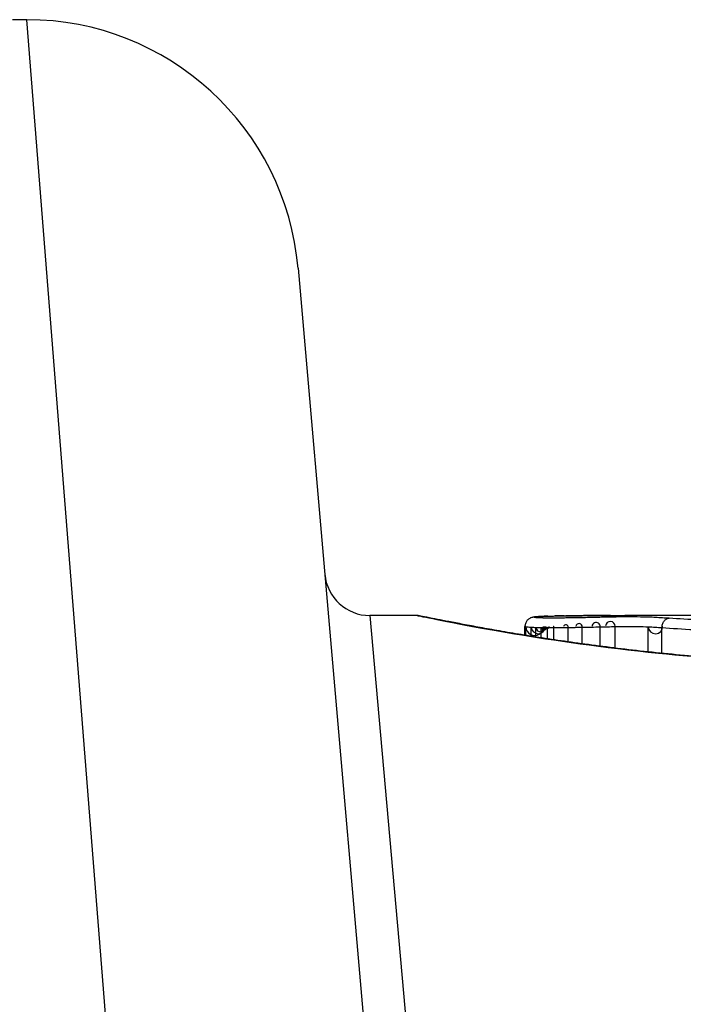
# Model space of a CAD drawing. Units: millimetres. Extents: x -3836 to 3834, y -2793 to 2769.
# Drawn here: x -510 to -503, y 733 to 744 of the extents above; entities that cross this region are included whole.
import ezdxf

# ---------------------------------------------------------------- set-up
doc = ezdxf.new("R2010")
doc.units = ezdxf.units.MM
doc.header["$LTSCALE"] = 100
doc.layers.add('SW_Toestellen', color=2, linetype='Continuous')

msp = doc.modelspace()

# ---------------------------------------------------------------- linework, layer by layer
at = {"layer": 'SW_Toestellen'}
for p, q in [((-510.16, 743.692), (-510.321, 743.692)), ((-508.947, 728.327), (-510.16, 743.692)), ((-507.172, 740.953), (-505.959, 727.087)), ((-506.379, 737.126), (-505.512, 727.416)), ((-505.861, 737.126), (-506.379, 737.126)), ((-502.136, 737.126), (-503.57, 737.126)), ((-504.67, 736.908), (-504.67, 737.006)), ((-504.659, 736.907), (-504.659, 737.002)), ((-504.6, 736.897), (-504.6, 736.997)), ((-504.55, 736.889), (-504.55, 736.995)), ((-504.491, 736.88), (-504.491, 736.994)), ((-504.422, 736.869), (-504.422, 736.993)), ((-504.351, 736.859), (-504.351, 736.993)), ((-504.192, 736.836), (-504.192, 736.994)), ((-504.038, 736.814), (-504.038, 736.996)), ((-503.842, 736.788), (-503.842, 737)), ((-503.676, 736.767), (-503.676, 737.004)), ((-503.31, 736.725), (-503.31, 737.002)), ((-503.159, 736.709), (-503.159, 736.992))]:
    msp.add_line(p, q, dxfattribs=at)
for centre, radius, start, end in [((-510.16, 740.692), 3, 5, 90), ((-506.379, 737.626), 0.5, 185, 270), ((-504.562, 737.003), 0.0972, 180.6069, 0.6069), ((-504.525, 737), 0.0747, 182.4896, 2.4896), ((-504.497, 736.999), 0.0529, 184.6531, 4.6531), ((-504.46, 736.998), 0.0307, 189.211, 9.211), ((-504.412, 736.998), 0.0107, 208.9651, 28.9651), ((-504.356, 736.998), 0.00669, 308.7582, 128.7582), ((-504.218, 736.999), 0.0262, 349.1233, 169.1233), ((-504.073, 737.001), 0.0357, 352.5901, 172.5901), ((-503.886, 737.005), 0.0443, 354.6937, 174.6937), ((-503.729, 737.008), 0.0525, 356.1018, 176.1018), ((-503.231, 737.004), 0.0792, 181.9722, 1.9722)]:
    msp.add_arc(centre, radius, start, end, dxfattribs=at)
for centre, major_axis, ratio, start_param, end_param in [((-504.568, 737.007), (-0.0356, 0.0935), 0.994001, 5.917629, 6.283185), ((-504.541, 737.012), (-0.0092, 0.0996), 0.937883, 6.18454, 6.283185), ((-503.314, 737.036), (-1.341, 0.053), 0.051337, 5.684288, 5.7861), ((-504.486, 737.016), (-0.0055, 0.0998), 0.884999, 6.220725, 6.283185), ((-504.416, 737.019), (-0.0036, 0.0999), 0.829914, 6.23974, 6.283185), ((-503.364, 737.066), (-1.268, 0.03), 0.039478, 5.545527, 5.58832), ((-504.335, 737.021), (-0.0024, 0.1), 0.771369, 6.25225, 6.283185), ((-503.7, 737.097), (-0.814, 0.011), 0.03013, 5.479832, 5.54384), ((-504.299, 737.022), (-0.002, 0.1), 0.742769, 6.256318, 6.283185), ((-504.263, 737.023), (-0.0016, 0.1), 0.697373, 6.260249, 6.283185), ((-503.786, 737.105), (-0.691, 0.006), 0.026196, 5.428491, 5.479213), ((-504.238, 737.023), (-0.0014, 0.1), 0.659399, 6.262626, 6.283185), ((-504.219, 737.023), (-0.0009, 0.1), 0.524395, 6.265702, 6.283185)]:
    msp.add_ellipse(centre, major_axis=major_axis, ratio=ratio, start_param=start_param, end_param=end_param, dxfattribs=at)
for points, knots in [([(-500.673, 736.584), (-500.807, 736.584), (-500.941, 736.585), (-501.209, 736.589), (-501.342, 736.592), (-501.607, 736.601), (-501.739, 736.606), (-502.001, 736.619), (-502.13, 736.627), (-502.386, 736.643), (-502.512, 736.652), (-502.76, 736.672), (-502.883, 736.683), (-503.122, 736.705), (-503.24, 736.717), (-503.47, 736.742), (-503.582, 736.756), (-503.8, 736.782), (-503.906, 736.796), (-504.112, 736.824), (-504.211, 736.838), (-504.402, 736.866), (-504.494, 736.88), (-504.67, 736.908), (-504.754, 736.922), (-504.914, 736.949), (-504.989, 736.962), (-505.132, 736.988), (-505.198, 737), (-505.322, 737.023), (-505.38, 737.034), (-505.485, 737.054), (-505.532, 737.063), (-505.618, 737.08), (-505.655, 737.087), (-505.737, 737.104), (-505.774, 737.111), (-505.813, 737.119), (-505.823, 737.121), (-505.835, 737.123), (-505.838, 737.123), (-505.842, 737.124), (-505.844, 737.124), (-505.848, 737.125), (-505.849, 737.126), (-505.861, 737.126)], [0, 0, 0, 0, 0.0404338, 0.0404338, 0.0808676, 0.0808676, 0.1213015, 0.1213015, 0.1617353, 0.1617353, 0.2021691, 0.2021691, 0.2426029, 0.2426029, 0.2830368, 0.2830368, 0.3234706, 0.3234706, 0.3639044, 0.3639044, 0.4043382, 0.4043382, 0.444772, 0.444772, 0.4852059, 0.4852059, 0.5256397, 0.5256397, 0.5660735, 0.5660735, 0.6065073, 0.6065073, 0.6469412, 0.6469412, 0.687375, 0.687375, 0.7480257, 0.7480257, 0.7783511, 0.7783511, 0.7935138, 0.7935138, 0.8010951, 0.8010951, 0.8086764, 0.8086764, 0.8086764, 0.8086764]), ([(-505.86, 737.125), (-505.859, 737.126), (-505.845, 737.123), (-505.703, 737.095), (-505.342, 737.018), (-504.357, 736.854), (-503.813, 736.774), (-502.725, 736.663), (-502.211, 736.624), (-501.349, 736.588), (-501.011, 736.581), (-500.673, 736.581)], [-0.8086764, -0.8086764, -0.8086764, -0.8086764, -0.7474523, -0.7474523, -0.4745891, -0.4745891, -0.2636606, -0.2636606, -0.1014079, -0.1014079, 0, 0, 0, 0]), ([(-504.604, 737.101), (-504.606, 737.1), (-504.609, 737.099), (-504.615, 737.096), (-504.619, 737.094), (-504.628, 737.088), (-504.633, 737.084), (-504.645, 737.072), (-504.652, 737.064), (-504.663, 737.042), (-504.667, 737.03), (-504.669, 737.014), (-504.67, 737.01), (-504.67, 737.006)], [0, 0, 0, 0, 0.000582252, 0.000582252, 0.001164505, 0.001164505, 0.001746757, 0.001746757, 0.002329009, 0.002329009, 0.002786042, 0.002786042, 0.002911261, 0.002911261, 0.002911261, 0.002911261]), ([(-504.55, 737.111), (-504.553, 737.111), (-504.556, 737.111), (-504.563, 737.11), (-504.566, 737.11), (-504.572, 737.109), (-504.575, 737.108), (-504.582, 737.107), (-504.585, 737.106), (-504.593, 737.104), (-504.597, 737.103), (-504.604, 737.101)], [0, 0, 0, 0, 0.0024454, 0.0024454, 0.00489081, 0.00489081, 0.00733621, 0.00733621, 0.00978161, 0.00978161, 0.01222701, 0.01222701, 0.01222701, 0.01222701]), ([(-504.562, 737.103), (-504.565, 737.104), (-504.568, 737.105), (-504.57, 737.106), (-504.57, 737.107), (-504.568, 737.107)], [-0.009625287, -0.009625287, -0.009625287, -0.009625287, -0.004812643, -0.004812643, 0, 0, 0, 0]), ([(-504.568, 737.107), (-504.566, 737.108), (-504.563, 737.109), (-504.553, 737.11), (-504.548, 737.111), (-504.541, 737.112)], [-0.01222701, -0.01222701, -0.01222701, -0.01222701, -0.00611462, -0.00611462, 0, 0, 0, 0]), ([(-504.525, 737.1), (-504.534, 737.101), (-504.542, 737.101), (-504.554, 737.102), (-504.559, 737.103), (-504.562, 737.103)], [-0.007954438, -0.007954438, -0.007954438, -0.007954438, -0.003977219, -0.003977219, 0, 0, 0, 0]), ([(-504.491, 737.115), (-504.496, 737.115), (-504.5, 737.115), (-504.508, 737.114), (-504.512, 737.114), (-504.52, 737.114), (-504.524, 737.113), (-504.532, 737.113), (-504.536, 737.113), (-504.543, 737.112), (-504.546, 737.112), (-504.55, 737.111)], [0, 0, 0, 0, 0.00269706, 0.00269706, 0.00539413, 0.00539413, 0.00809119, 0.00809119, 0.01078825, 0.01078825, 0.01348532, 0.01348532, 0.01348532, 0.01348532]), ([(-504.541, 737.112), (-504.533, 737.112), (-504.524, 737.113), (-504.506, 737.114), (-504.496, 737.115), (-504.486, 737.116)], [-0.01348532, -0.01348532, -0.01348532, -0.01348532, -0.00674353, -0.00674353, 0, 0, 0, 0]), ([(-504.497, 737.099), (-504.502, 737.099), (-504.507, 737.099), (-504.517, 737.1), (-504.521, 737.1), (-504.525, 737.1)], [-0.003651644, -0.003651644, -0.003651644, -0.003651644, -0.001825822, -0.001825822, 0, 0, 0, 0]), ([(-504.46, 737.098), (-504.467, 737.098), (-504.473, 737.099), (-504.485, 737.099), (-504.491, 737.099), (-504.497, 737.099)], [-0.004073387, -0.004073387, -0.004073387, -0.004073387, -0.002036694, -0.002036694, 0, 0, 0, 0]), ([(-504.486, 737.116), (-504.475, 737.116), (-504.464, 737.117), (-504.441, 737.118), (-504.429, 737.118), (-504.416, 737.119)], [-0.0135688, -0.0135688, -0.0135688, -0.0135688, -0.00678523, -0.00678523, 0, 0, 0, 0]), ([(-504.412, 737.098), (-504.421, 737.098), (-504.429, 737.098), (-504.445, 737.098), (-504.453, 737.098), (-504.46, 737.098)], [-0.004888835, -0.004888835, -0.004888835, -0.004888835, -0.002444418, -0.002444418, 0, 0, 0, 0]), ([(-504.416, 737.119), (-504.404, 737.119), (-504.391, 737.12), (-504.363, 737.12), (-504.349, 737.121), (-504.335, 737.121)], [-0.01367436, -0.01367436, -0.01367436, -0.01367436, -0.00683799, -0.00683799, 0, 0, 0, 0]), ([(-504.356, 737.098), (-504.365, 737.098), (-504.375, 737.098), (-504.394, 737.098), (-504.403, 737.098), (-504.412, 737.098)], [-0.005687475, -0.005687475, -0.005687475, -0.005687475, -0.002843738, -0.002843738, 0, 0, 0, 0]), ([(-504.218, 737.099), (-504.24, 737.098), (-504.263, 737.098), (-504.309, 737.098), (-504.332, 737.098), (-504.356, 737.098)], [-0.0139604, -0.0139604, -0.0139604, -0.0139604, -0.00698089, -0.00698089, 0, 0, 0, 0]), ([(-504.335, 737.121), (-504.329, 737.121), (-504.323, 737.121), (-504.311, 737.122), (-504.305, 737.122), (-504.299, 737.122)], [-0.005400301, -0.005400301, -0.005400301, -0.005400301, -0.002700151, -0.002700151, 0, 0, 0, 0]), ([(-504.299, 737.122), (-504.294, 737.122), (-504.288, 737.122), (-504.276, 737.122), (-504.27, 737.122), (-504.263, 737.122)], [-0.00518374, -0.00518374, -0.00518374, -0.00518374, -0.00259187, -0.00259187, 0, 0, 0, 0]), ([(-504.263, 737.122), (-504.259, 737.123), (-504.255, 737.123), (-504.247, 737.123), (-504.242, 737.123), (-504.238, 737.123)], [-0.003488109, -0.003488109, -0.003488109, -0.003488109, -0.001744054, -0.001744054, 0, 0, 0, 0]), ([(-504.238, 737.123), (-504.235, 737.123), (-504.232, 737.123), (-504.226, 737.123), (-504.223, 737.123), (-504.219, 737.123), (-504.219, 737.123), (-504.219, 737.123), (-504.219, 737.123)], [-0.00230479, -0.00230479, -0.00230479, -0.00230479, -0.001152395, -0.001152395, 0, 0, 0, 0.00001322, 0.00001322, 0.00001322, 0.00001322]), ([(-503.728, 737.126), (-503.761, 737.126), (-503.795, 737.125), (-503.861, 737.125), (-503.894, 737.125), (-503.96, 737.125), (-503.993, 737.125), (-504.058, 737.124), (-504.091, 737.124), (-504.156, 737.124), (-504.188, 737.123), (-504.22, 737.123)], [0.00000597, 0.00000597, 0.00000597, 0.00000597, 0.01129385, 0.01129385, 0.02258173, 0.02258173, 0.03386961, 0.03386961, 0.04515748, 0.04515748, 0.05644536, 0.05644536, 0.05644536, 0.05644536]), ([(-504.219, 737.123), (-504.139, 737.124), (-504.058, 737.124), (-503.894, 737.125), (-503.811, 737.125), (-503.728, 737.126)], [-0.05644536, -0.05644536, -0.05644536, -0.05644536, -0.02822468, -0.02822468, -0.00000599, -0.00000599, -0.00000599, -0.00000599]), ([(-504.073, 737.101), (-504.097, 737.101), (-504.121, 737.1), (-504.169, 737.099), (-504.193, 737.099), (-504.218, 737.099)], [-0.01518383, -0.01518383, -0.01518383, -0.01518383, -0.00759247, -0.00759247, 0, 0, 0, 0]), ([(-503.886, 737.104), (-503.917, 737.104), (-503.948, 737.103), (-504.01, 737.102), (-504.042, 737.101), (-504.073, 737.101)], [-0.02043599, -0.02043599, -0.02043599, -0.02043599, -0.01021884, -0.01021884, 0, 0, 0, 0]), ([(-503.729, 737.108), (-503.754, 737.107), (-503.78, 737.107), (-503.833, 737.106), (-503.859, 737.105), (-503.886, 737.104)], [-0.01796907, -0.01796907, -0.01796907, -0.01796907, -0.00898539, -0.00898539, 0, 0, 0, 0]), ([(-503.231, 737.104), (-503.273, 737.107), (-503.332, 737.108), (-503.445, 737.11), (-503.497, 737.11), (-503.587, 737.11), (-503.626, 737.11), (-503.686, 737.109), (-503.708, 737.108), (-503.729, 737.108)], [-0.05543701, -0.05543701, -0.05543701, -0.05543701, -0.03448143, -0.03448143, -0.01915635, -0.01915635, -0.00736783, -0.00736783, 0, 0, 0, 0]), ([(-503.728, 737.126), (-503.685, 737.126), (-503.643, 737.126), (-503.59, 737.126), (-503.58, 737.126), (-503.57, 737.126)], [-0.02871416, -0.02871416, -0.02871416, -0.02871416, -0.01435702, -0.01435702, -0.01095371, -0.01095371, -0.01095371, -0.01095371]), ([(-503.081, 737.095), (-503.106, 737.097), (-503.13, 737.098), (-503.18, 737.101), (-503.206, 737.103), (-503.231, 737.104)], [-0.024543, -0.024543, -0.024543, -0.024543, -0.01238055, -0.01238055, 0, 0, 0, 0]), ([(-503.159, 736.992), (-503.159, 737.005), (-503.157, 737.018), (-503.149, 737.042), (-503.143, 737.054), (-503.129, 737.073), (-503.121, 737.081), (-503.102, 737.092), (-503.092, 737.095), (-503.081, 737.095), (-503.081, 737.095), (-503.081, 737.095)], [-0.01570261, -0.01570261, -0.01570261, -0.01570261, -0.01179701, -0.01179701, -0.00789093, -0.00789093, -0.00398389, -0.00398389, 0, 0, 0.000073, 0.000073, 0.000073, 0.000073]), ([(-502.348, 737.055), (-502.486, 737.062), (-502.617, 737.069), (-502.862, 737.082), (-502.976, 737.089), (-503.081, 737.095)], [-0.09757849, -0.09757849, -0.09757849, -0.09757849, -0.04878925, -0.04878925, -0.00021469, -0.00021469, -0.00021469, -0.00021469]), ([(-504.67, 737.006), (-504.67, 737.006), (-504.669, 737.005), (-504.667, 737.004), (-504.664, 737.003), (-504.659, 737.002)], [0.002911261, 0.002911261, 0.002911261, 0.002911261, 0.004812643, 0.004812643, 0.009625287, 0.009625287, 0.009625287, 0.009625287]), ([(-504.659, 737.002), (-504.654, 737.001), (-504.646, 737.001), (-504.626, 736.999), (-504.614, 736.998), (-504.6, 736.997)], [0, 0, 0, 0, 0.003977219, 0.003977219, 0.007954438, 0.007954438, 0.007954438, 0.007954438]), ([(-504.6, 736.997), (-504.592, 736.997), (-504.585, 736.996), (-504.568, 736.996), (-504.559, 736.995), (-504.55, 736.995)], [0, 0, 0, 0, 0.001825822, 0.001825822, 0.003651644, 0.003651644, 0.003651644, 0.003651644]), ([(-504.55, 736.995), (-504.541, 736.995), (-504.531, 736.994), (-504.511, 736.994), (-504.501, 736.994), (-504.491, 736.994)], [0, 0, 0, 0, 0.002036694, 0.002036694, 0.004073387, 0.004073387, 0.004073387, 0.004073387]), ([(-504.491, 736.994), (-504.479, 736.993), (-504.468, 736.993), (-504.445, 736.993), (-504.434, 736.993), (-504.422, 736.993)], [0, 0, 0, 0, 0.002444418, 0.002444418, 0.004888835, 0.004888835, 0.004888835, 0.004888835]), ([(-504.422, 736.993), (-504.41, 736.993), (-504.398, 736.993), (-504.375, 736.993), (-504.363, 736.993), (-504.351, 736.993)], [0, 0, 0, 0, 0.002843738, 0.002843738, 0.005687475, 0.005687475, 0.005687475, 0.005687475]), ([(-504.351, 736.993), (-504.325, 736.993), (-504.298, 736.993), (-504.245, 736.993), (-504.218, 736.994), (-504.192, 736.994)], [0, 0, 0, 0, 0.00698089, 0.00698089, 0.0139604, 0.0139604, 0.0139604, 0.0139604]), ([(-504.192, 736.994), (-504.166, 736.994), (-504.14, 736.995), (-504.089, 736.996), (-504.063, 736.996), (-504.038, 736.996)], [0, 0, 0, 0, 0.00759247, 0.00759247, 0.01518383, 0.01518383, 0.01518383, 0.01518383]), ([(-504.038, 736.996), (-504.005, 736.997), (-503.972, 736.998), (-503.906, 736.999), (-503.874, 737), (-503.842, 737)], [0, 0, 0, 0, 0.01021884, 0.01021884, 0.02043599, 0.02043599, 0.02043599, 0.02043599]), ([(-503.842, 737), (-503.814, 737.001), (-503.786, 737.002), (-503.73, 737.003), (-503.703, 737.004), (-503.676, 737.004)], [0, 0, 0, 0, 0.00898539, 0.00898539, 0.01796907, 0.01796907, 0.01796907, 0.01796907]), ([(-503.676, 737.004), (-503.661, 737.005), (-503.645, 737.005), (-503.601, 737.006), (-503.572, 737.006), (-503.505, 737.006), (-503.468, 737.006), (-503.384, 737.005), (-503.341, 737.003), (-503.31, 737.002)], [0, 0, 0, 0, 0.00736783, 0.00736783, 0.01915635, 0.01915635, 0.03448143, 0.03448143, 0.05543701, 0.05543701, 0.05543701, 0.05543701]), ([(-503.31, 737.002), (-503.285, 737), (-503.26, 736.999), (-503.209, 736.996), (-503.184, 736.994), (-503.159, 736.992)], [0, 0, 0, 0, 0.01238055, 0.01238055, 0.0247611, 0.0247611, 0.0247611, 0.0247611]), ([(-503.159, 736.992), (-503.051, 736.985), (-502.932, 736.978), (-502.679, 736.963), (-502.543, 736.956), (-502.401, 736.948)], [0, 0, 0, 0, 0.04878925, 0.04878925, 0.09757849, 0.09757849, 0.09757849, 0.09757849])]:
    msp.add_open_spline(points, degree=3, knots=knots, dxfattribs=at)

doc.saveas('drawing.dxf')
